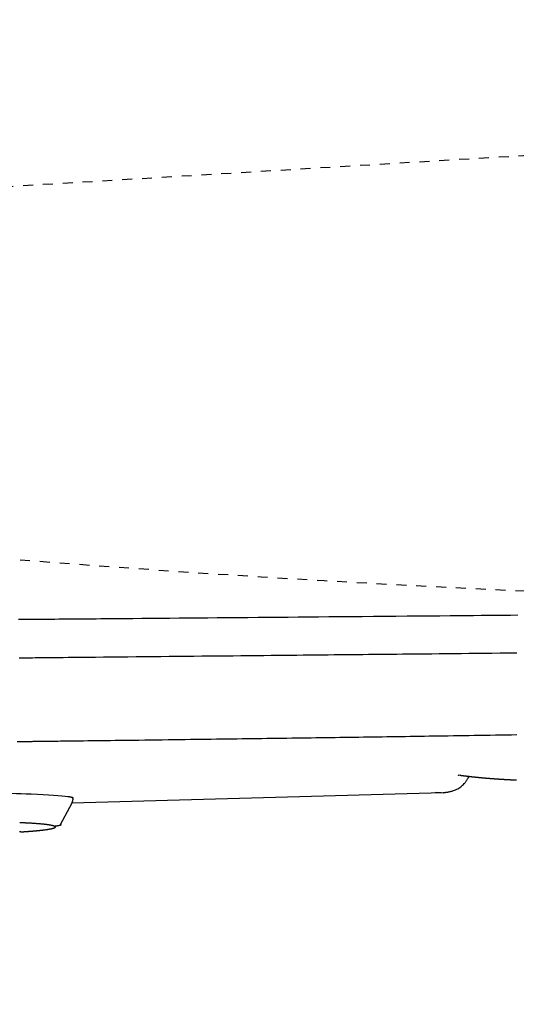
# Model space of a CAD drawing. Extents: x 0 to 2000, y 115 to 2915.
# Drawn here: x 730 to 780, y 2257 to 2356 of the extents above; entities that cross this region are included whole.
import ezdxf
from ezdxf.enums import TextEntityAlignment as Align

# ---------------------------------------------------------------- set-up
doc = ezdxf.new("R2010")
doc.units = 0
doc.header["$MEASUREMENT"] = 0
doc.linetypes.add('EXLTYPE2', pattern=[2, 1, -1])
doc.layers.get('0').update_dxf_attribs({"linetype": 'CONTINUOUS'})
for name, color, linetype in [('便器', 7, 'CONTINUOUS'), ('便座', 7, 'CONTINUOUS'), ('寸法', 7, 'CONTINUOUS')]:
    doc.layers.add(name, color=color, linetype=linetype)
doc.styles.add('EXCADDIM2', font='monotxt', dxfattribs={"width": 0.84, "bigfont": 'extfont'})
doc.styles.add('EXCADSTD', font='monotxt', dxfattribs={"bigfont": 'extfont'})
doc.styles.get("Standard").update_dxf_attribs({"font": 'monotxt', "bigfont": 'extfont'})
doc.dimstyles.get("Standard").update_dxf_attribs({"dimtxt": 0.18, "dimasz": 0.18, "dimexe": 0.18, "dimexo": 0.0625, "dimgap": 0.09, "dimtad": 0, "dimtih": 1, "dimtoh": 1, "dimdec": 4, "dimzin": 0, "dimtxsty": 'STANDARD', "dimcen": 0.09, "dimazin": 3, "dimtfac": 1, "dimtdec": 4, "dimtmove": 0, "dimatfit": 3, "dimtolj": 1, "dimtzin": 0})

# ---------------------------------------------------------------- blocks, each defined once
blk = doc.blocks.new('*D19')
at = {"layer": '便座', "color": 3, "linetype": 'CONTINUOUS'}
for p, q in [((1132.51458, 2468.000004), (1132.51458, 2168)), ((662.51458, 2379.500004), (662.51458, 2168)), ((692.51458, 2183), (662.51458, 2178)), ((1132.51458, 2178), (1102.51458, 2183)), ((662.51458, 2178), (1132.51458, 2178)), ((662.51458, 2178), (692.51458, 2173)), ((1102.51458, 2173), (1132.51458, 2178))]:
    blk.add_line(p, q, dxfattribs=at)
at = {"layer": '便座', "color": 2, "linetype": 'CONTINUOUS', "style": 'EXCADSTD', "width": 0.84}
blk.add_text('470', height=40, dxfattribs=at).set_placement((897.51458, 2183), align=Align.CENTER)
blk = doc.blocks.new('_EX_NORM')
at = {"color": 0, "linetype": 'CONTINUOUS'}
for q in [(-1, 0.166667), (-1, 0), (-1, -0.166667)]:
    blk.add_line((0, 0), q, dxfattribs=at)
blk = doc.blocks.new('*D24')
at = {"layer": '寸法', "color": 3, "linetype": 'CONTINUOUS'}
for p, q in [((410.06948, 2272.000004), (410.06948, 2110)), ((1132.51458, 2200), (1132.51458, 2110)), ((440.06948, 2125), (410.06948, 2120)), ((1132.51458, 2120), (1102.51458, 2125)), ((410.06948, 2120), (1132.51458, 2120)), ((410.06948, 2120), (440.06948, 2115)), ((1102.51458, 2115), (1132.51458, 2120))]:
    blk.add_line(p, q, dxfattribs=at)
at = {"layer": '寸法', "color": 2, "linetype": 'CONTINUOUS', "style": 'EXCADSTD', "width": 0.84}
blk.add_text('723', height=40, dxfattribs=at).set_placement((771.29203, 2125), align=Align.CENTER)

msp = doc.modelspace()

# ---------------------------------------------------------------- linework, layer by layer
at = {"layer": '便器', "color": 2, "linetype": 'EXLTYPE2'}
msp.add_line((680.271644, 2336.792091), (829.899992, 2345.764881), dxfattribs=at)
msp.add_arc((847.51458, 3797.500004), 1500, 264.96712, 272.774468, dxfattribs=at)
at = {"layer": '便座', "color": 6, "linetype": 'CONTINUOUS'}
for p, q in [((772.495446, 2278.681528), (735.087082, 2277.625811)), ((733.945013, 2275.469925), (735.11239, 2277.673585))]:
    msp.add_line(p, q, dxfattribs=at)
at = {"layer": '便座', "color": 6, "linetype": 'CONTINUOUS', "flags": 128}
for points in [[(729.710022, 2296.128798), (730.108559, 2296.131963), (730.511363, 2296.135155), (730.917481, 2296.138368), (731.325959, 2296.141596), (731.735844, 2296.144835), (732.146183, 2296.14808), (732.556021, 2296.151324), (732.964407, 2296.154564), (733.370387, 2296.157794), (733.773006, 2296.161008), (734.171313, 2296.164202), (734.665028, 2296.168183), (735.152004, 2296.172135), (735.633825, 2296.176069), (736.112073, 2296.179996), (736.588334, 2296.183927), (737.064191, 2296.187874), (737.541227, 2296.191848), (738.021027, 2296.195861), (738.505174, 2296.199923), (738.995252, 2296.204047), (739.492845, 2296.208242), (740.35651, 2296.215541), (741.243186, 2296.223056), (742.149718, 2296.230762), (743.07295, 2296.238636), (744.009727, 2296.246652), (744.956894, 2296.254786), (745.911295, 2296.263014), (746.869775, 2296.271312), (747.829178, 2296.279654), (748.78635, 2296.288017), (749.738134, 2296.296376), (750.775076, 2296.305533), (751.803495, 2296.314662), (752.825187, 2296.323766), (753.841944, 2296.332852), (754.855561, 2296.341923), (755.867832, 2296.350984), (756.88055, 2296.360042), (757.895509, 2296.369101), (758.914503, 2296.378166), (759.939325, 2296.387241), (760.971771, 2296.396333), (762.090624, 2296.406121), (763.217314, 2296.41592), (764.34881, 2296.425715), (765.482081, 2296.435493), (766.614096, 2296.445241), (767.741825, 2296.454943), (768.862234, 2296.464587), (769.972295, 2296.474158), (771.068975, 2296.483642), (772.149244, 2296.493026), (773.21007, 2296.502297), (774.001915, 2296.509263), (774.781951, 2296.516179), (775.551351, 2296.523071), (776.311289, 2296.529962), (777.062938, 2296.536876), (777.807473, 2296.543839), (778.546066, 2296.550875), (779.279891, 2296.558007), (780.010122, 2296.565262)], [(729.775654, 2292.25494), (730.042674, 2292.25768), (730.310265, 2292.260422), (730.57881, 2292.26317), (730.848697, 2292.265926), (731.12031, 2292.268695), (731.394035, 2292.271481), (731.670257, 2292.274287), (732.160507, 2292.279257), (732.659212, 2292.284297), (733.165995, 2292.289405), (733.68048, 2292.294577), (734.20229, 2292.299808), (734.731048, 2292.305096), (735.266379, 2292.310437), (735.807904, 2292.315826), (736.355249, 2292.321261), (736.908035, 2292.326737), (737.465886, 2292.332251), (738.271066, 2292.34019), (739.084473, 2292.348188), (739.904758, 2292.356238), (740.730573, 2292.36433), (741.56057, 2292.372454), (742.393401, 2292.380601), (743.227717, 2292.388762), (744.062171, 2292.396928), (744.895415, 2292.405089), (745.7261, 2292.413237), (746.552878, 2292.421361), (747.363002, 2292.42934), (748.167997, 2292.437289), (748.967844, 2292.445211), (749.762519, 2292.453106), (750.552003, 2292.460978), (751.336273, 2292.468828), (752.115308, 2292.476658), (752.889088, 2292.484471), (753.65759, 2292.492267), (754.420795, 2292.500049), (755.178679, 2292.507819), (755.82985, 2292.514529), (756.477053, 2292.521225), (757.120313, 2292.527899), (757.759657, 2292.534544), (758.395112, 2292.541153), (759.026704, 2292.547719), (759.65446, 2292.554236), (760.278405, 2292.560695), (760.898567, 2292.56709), (761.514971, 2292.573414), (762.127645, 2292.57966), (762.699767, 2292.585451), (763.26938, 2292.59118), (763.837241, 2292.59686), (764.404108, 2292.602504), (764.970739, 2292.608125), (765.537892, 2292.613735), (766.106323, 2292.619349), (766.676791, 2292.624979), (767.250054, 2292.630637), (767.826869, 2292.636338), (768.407994, 2292.642094), (769.133645, 2292.649307), (769.865834, 2292.65662), (770.603337, 2292.664032), (771.344934, 2292.671538), (772.089404, 2292.679135), (772.835525, 2292.68682), (773.582077, 2292.69459), (774.327837, 2292.702442), (775.071586, 2292.710372), (775.812101, 2292.718376), (776.548162, 2292.726452), (777.395861, 2292.735918), (778.237532, 2292.745506), (779.074793, 2292.75525), (779.909261, 2292.765179)], [(731.915186, 2283.85926), (731.917272, 2283.859285), (731.923317, 2283.859358), (731.932998, 2283.859474), (731.945996, 2283.85963), (731.96199, 2283.859822), (731.980658, 2283.860046), (732.001679, 2283.860298), (732.024733, 2283.860575), (732.049499, 2283.860872), (732.075656, 2283.861186), (732.102882, 2283.861513), (732.253794, 2283.863325), (732.422563, 2283.865352), (732.607467, 2283.867575), (732.806782, 2283.869974), (733.018783, 2283.87253), (733.241747, 2283.875222), (733.473952, 2283.878032), (733.713672, 2283.880939), (733.959184, 2283.883924), (734.208765, 2283.886968), (734.460691, 2283.89005), (734.905554, 2283.89552), (735.352305, 2283.901046), (735.800908, 2283.906626), (736.25133, 2283.912258), (736.703538, 2283.917939), (737.157499, 2283.923667), (737.613179, 2283.929439), (738.070544, 2283.935254), (738.529561, 2283.941109), (738.990197, 2283.947001), (739.452417, 2283.952928), (740.04477, 2283.960543), (740.638923, 2283.968202), (741.234148, 2283.975895), (741.829715, 2283.983613), (742.424895, 2283.991347), (743.018959, 2283.999086), (743.611177, 2284.006822), (744.200822, 2284.014546), (744.787163, 2284.022246), (745.369472, 2284.029915), (745.94702, 2284.037542), (746.488488, 2284.044712), (747.025515, 2284.051843), (747.558576, 2284.058939), (748.088142, 2284.066007), (748.614687, 2284.073052), (749.138683, 2284.08008), (749.660604, 2284.087096), (750.180923, 2284.094107), (750.700111, 2284.101117), (751.218643, 2284.108133), (751.736991, 2284.115161), (752.237629, 2284.12196), (752.738505, 2284.128776), (753.239585, 2284.135606), (753.740837, 2284.142451), (754.242229, 2284.149311), (754.743727, 2284.156185), (755.245301, 2284.163074), (755.746916, 2284.169975), (756.248541, 2284.176891), (756.750144, 2284.183819), (757.251691, 2284.19076), (757.737432, 2284.197496), (758.22306, 2284.204242), (758.708542, 2284.211), (759.193846, 2284.217767), (759.67894, 2284.224544), (760.163794, 2284.23133), (760.648374, 2284.238124), (761.132649, 2284.244927), (761.616588, 2284.251736), (762.100159, 2284.258553), (762.58333, 2284.265376), (763.05534, 2284.272052), (763.526942, 2284.278734), (763.99814, 2284.28542), (764.468939, 2284.292109), (764.939344, 2284.298802), (765.409358, 2284.305498), (765.878988, 2284.312197), (766.348238, 2284.318897), (766.817111, 2284.325598), (767.285613, 2284.3323), (767.753748, 2284.339001), (768.229391, 2284.345817), (768.704837, 2284.352638), (769.180261, 2284.359471), (769.655842, 2284.366323), (770.131756, 2284.3732), (770.608179, 2284.380109), (771.08529, 2284.387056), (771.563263, 2284.394046), (772.042277, 2284.401088), (772.522508, 2284.408186), (773.004133, 2284.415348), (773.527059, 2284.423176), (774.05164, 2284.431088), (774.577693, 2284.439086), (775.105033, 2284.447173), (775.633477, 2284.45535), (776.16284, 2284.463619), (776.692939, 2284.471983), (777.223589, 2284.480444), (777.754606, 2284.489004), (778.285807, 2284.497666), (778.817007, 2284.506431), (779.363761, 2284.515566), (779.910645, 2284.524826)], [(729.57597, 2283.830937), (729.889039, 2283.834719), (730.197453, 2283.838449), (730.500845, 2283.842122), (730.798848, 2283.845732), (731.091094, 2283.849273), (731.205362, 2283.850658), (731.316936, 2283.85201), (731.424091, 2283.853309), (731.525101, 2283.854533), (731.618241, 2283.855661), (731.701785, 2283.856674), (731.774009, 2283.857549), (731.833186, 2283.858266), (731.877591, 2283.858804), (731.9055, 2283.859143), (731.915186, 2283.85926)], [(772.495446, 2278.681528), (772.498507, 2278.68197), (772.507309, 2278.683242), (772.521281, 2278.685261), (772.53985, 2278.687944), (772.562446, 2278.691208), (772.588495, 2278.694972), (772.617427, 2278.699152), (772.648669, 2278.703666), (772.681651, 2278.708431), (772.715799, 2278.713365), (772.750543, 2278.718384), (772.820414, 2278.728521), (772.890418, 2278.738932), (772.960597, 2278.749875), (773.030988, 2278.76161), (773.101632, 2278.774398), (773.172567, 2278.788497), (773.243833, 2278.804166), (773.315469, 2278.821666), (773.387513, 2278.841256), (773.460007, 2278.863195), (773.532987, 2278.887743), (773.641131, 2278.928921), (773.749671, 2278.975892), (773.857866, 2279.028247), (773.964972, 2279.085578), (774.070248, 2279.147474), (774.172951, 2279.213528), (774.272338, 2279.283329), (774.367667, 2279.356468), (774.458196, 2279.432536), (774.543181, 2279.511124), (774.621882, 2279.591823), (774.667259, 2279.642736), (774.710162, 2279.694211), (774.750817, 2279.746156), (774.78945, 2279.79848), (774.826288, 2279.85109), (774.861557, 2279.903895), (774.895484, 2279.956803), (774.928296, 2280.009723), (774.960219, 2280.062561), (774.99148, 2280.115227), (775.022305, 2280.167629), (775.036004, 2280.190952), (775.049441, 2280.213829), (775.062396, 2280.235886), (775.07465, 2280.25675), (775.085983, 2280.276045), (775.096176, 2280.293398), (775.105008, 2280.308435), (775.11226, 2280.320782), (775.117712, 2280.330064), (775.121144, 2280.335908), (775.122337, 2280.337939)], [(774.219588, 2280.434047), (774.080445, 2280.423686), (774.021738, 2280.433492)], [(774.219588, 2280.434047), (774.220501, 2280.433928), (774.223127, 2280.433586), (774.227293, 2280.433044), (774.232827, 2280.432323), (774.239557, 2280.431446), (774.247312, 2280.430436), (774.255919, 2280.429315), (774.265206, 2280.428105), (774.275002, 2280.42683), (774.285134, 2280.42551), (774.29543, 2280.424169), (774.316035, 2280.421485), (774.336631, 2280.418804), (774.35724, 2280.416124), (774.377883, 2280.413444), (774.398581, 2280.410762), (774.419355, 2280.408076), (774.440228, 2280.405387), (774.461219, 2280.402691), (774.482351, 2280.399987), (774.503644, 2280.397275), (774.52512, 2280.394553), (774.558416, 2280.39036), (774.592114, 2280.386147), (774.62614, 2280.381924), (774.660417, 2280.377697), (774.694869, 2280.373475), (774.729419, 2280.369267), (774.763993, 2280.365079), (774.798512, 2280.360921), (774.832902, 2280.356801), (774.867086, 2280.352726), (774.900989, 2280.348704), (774.935008, 2280.344688), (774.968693, 2280.340732), (775.002078, 2280.336831), (775.035196, 2280.332981), (775.068081, 2280.329179), (775.100768, 2280.32542), (775.133289, 2280.3217), (775.16568, 2280.318015), (775.197973, 2280.314362), (775.230203, 2280.310736), (775.262403, 2280.307133), (775.295084, 2280.303496), (775.32777, 2280.299879), (775.360459, 2280.296282), (775.393152, 2280.292704), (775.425848, 2280.289145), (775.458547, 2280.285606), (775.491249, 2280.282087), (775.523953, 2280.278586), (775.55666, 2280.275105), (775.589368, 2280.271643), (775.622078, 2280.2682), (775.655256, 2280.264728), (775.688435, 2280.261275), (775.721615, 2280.257841), (775.754798, 2280.254427), (775.787982, 2280.251032), (775.821167, 2280.247656), (775.854355, 2280.244299), (775.887544, 2280.240962), (775.920735, 2280.237643), (775.953928, 2280.234344), (775.987122, 2280.231064), (776.020786, 2280.227756), (776.054452, 2280.224469), (776.08812, 2280.2212), (776.12179, 2280.217951), (776.155461, 2280.214721), (776.189135, 2280.21151), (776.22281, 2280.208318), (776.256487, 2280.205145), (776.290166, 2280.20199), (776.323847, 2280.198855), (776.357529, 2280.195739), (776.391677, 2280.192598), (776.425827, 2280.189477), (776.459978, 2280.186375), (776.494131, 2280.183292), (776.528286, 2280.180228), (776.562442, 2280.177183), (776.5966, 2280.174157), (776.63076, 2280.171149), (776.664921, 2280.168161), (776.699084, 2280.165191), (776.733248, 2280.162239), (776.767877, 2280.159267), (776.802507, 2280.156314), (776.837139, 2280.153379), (776.871773, 2280.150464), (776.906408, 2280.147567), (776.941045, 2280.144689), (776.975683, 2280.14183), (777.010323, 2280.138989), (777.044964, 2280.136167), (777.079607, 2280.133363), (777.114251, 2280.130578), (777.149358, 2280.127775), (777.184467, 2280.12499), (777.219577, 2280.122224), (777.254689, 2280.119477), (777.289802, 2280.116749), (777.324917, 2280.114039), (777.360033, 2280.111348), (777.39515, 2280.108675), (777.430269, 2280.10602), (777.465389, 2280.103384), (777.50051, 2280.100767), (777.536094, 2280.098133), (777.57168, 2280.095518), (777.607266, 2280.092922), (777.642854, 2280.090344), (777.678444, 2280.087785), (777.714034, 2280.085244), (777.749626, 2280.082722), (777.785219, 2280.080218), (777.820814, 2280.077732), (777.85641, 2280.075265), (777.892006, 2280.072815), (777.928066, 2280.070353), (777.964126, 2280.067909), (778.000188, 2280.065483), (778.036251, 2280.063075), (778.072316, 2280.060686), (778.108381, 2280.058316), (778.144448, 2280.055963), (778.180516, 2280.053629), (778.216585, 2280.051313), (778.252655, 2280.049015), (778.288726, 2280.046734), (778.32526, 2280.044443), (778.361796, 2280.042171), (778.398332, 2280.039916), (778.43487, 2280.03768), (778.471408, 2280.035462), (778.507948, 2280.033262), (778.544489, 2280.03108), (778.581031, 2280.028917), (778.617574, 2280.026771), (778.654117, 2280.024643), (778.690662, 2280.022533), (778.727659, 2280.020415), (778.764585, 2280.018318), (778.801369, 2280.016247), (778.837938, 2280.014205), (778.874222, 2280.012195), (778.910148, 2280.01022), (778.945645, 2280.008285), (778.980641, 2280.006393), (779.015065, 2280.004546), (779.048844, 2280.00275), (779.081908, 2280.001006), (779.114617, 2279.999297), (779.146641, 2279.997639), (779.178101, 2279.996026), (779.20912, 2279.994451), (779.23982, 2279.992908), (779.270324, 2279.99139), (779.300752, 2279.989891), (779.331229, 2279.988403), (779.361874, 2279.986921), (779.392812, 2279.985437), (779.424163, 2279.983945), (779.486382, 2279.981016), (779.550468, 2279.978042), (779.616277, 2279.975032), (779.683662, 2279.971996), (779.752478, 2279.968942), (779.82258, 2279.965881), (779.893822, 2279.962822)], [(734.681748, 2278.309408), (734.684394, 2278.308895), (734.692016, 2278.307418), (734.704134, 2278.305069), (734.720271, 2278.301942), (734.739949, 2278.298128), (734.762691, 2278.29372), (734.78802, 2278.288811), (734.815456, 2278.283494), (734.844523, 2278.27786), (734.874742, 2278.272003), (734.905637, 2278.266015), (734.945864, 2278.258184), (734.98566, 2278.250233), (735.024263, 2278.242102), (735.060913, 2278.233736), (735.094848, 2278.225078), (735.125307, 2278.216069), (735.151528, 2278.206654), (735.172751, 2278.196774), (735.188214, 2278.186372), (735.197156, 2278.175392), (735.198815, 2278.163776), (735.197586, 2278.159621), (735.195507, 2278.155405), (735.192686, 2278.151151), (735.189228, 2278.146881), (735.18524, 2278.142617), (735.180826, 2278.138381), (735.176094, 2278.134195), (735.171149, 2278.130081), (735.166097, 2278.126061), (735.161044, 2278.122157), (735.156096, 2278.118391), (735.155002, 2278.11756), (735.153935, 2278.11675), (735.152911, 2278.115973), (735.151947, 2278.115241), (735.151058, 2278.114567), (735.150262, 2278.113962), (735.149574, 2278.11344), (735.149011, 2278.113012), (735.148588, 2278.112692), (735.148323, 2278.11249), (735.148231, 2278.11242)], [(735.094315, 2277.647827), (735.094598, 2277.648456), (735.095416, 2277.650268), (735.096718, 2277.653156), (735.098455, 2277.657008), (735.100578, 2277.661715), (735.103038, 2277.667167), (735.105784, 2277.673256), (735.108767, 2277.679871), (735.111938, 2277.686902), (735.115248, 2277.694241), (735.118647, 2277.701776), (735.125567, 2277.717143), (735.132576, 2277.732841), (735.139604, 2277.748851), (735.146582, 2277.765154), (735.153439, 2277.781731), (735.160108, 2277.798562), (735.166517, 2277.815629), (735.172598, 2277.832911), (735.178281, 2277.850391), (735.183497, 2277.868049), (735.188176, 2277.885865), (735.192243, 2277.903694), (735.195764, 2277.921615), (735.198792, 2277.939581), (735.201379, 2277.957547), (735.203578, 2277.975466), (735.205441, 2277.993292), (735.20702, 2278.010979), (735.208368, 2278.028481), (735.209538, 2278.045752), (735.210581, 2278.062746), (735.21155, 2278.079417), (735.212022, 2278.087598), (735.212481, 2278.095566), (735.212921, 2278.103204), (735.213335, 2278.11039), (735.213716, 2278.117006), (735.214057, 2278.122932), (735.214352, 2278.128049), (735.214593, 2278.132236), (735.214774, 2278.135376), (735.214888, 2278.137347), (735.214927, 2278.13803)], [(729.958477, 2274.737124), (729.959125, 2274.737167), (729.960986, 2274.737291), (729.963941, 2274.737487), (729.967869, 2274.737747), (729.972648, 2274.738064), (729.97816, 2274.73843), (729.984282, 2274.738836), (729.990894, 2274.739274), (729.997876, 2274.739737), (730.005107, 2274.740217), (730.012466, 2274.740705), (730.027159, 2274.741679), (730.04189, 2274.742657), (730.056666, 2274.743638), (730.071497, 2274.744624), (730.086389, 2274.745616), (730.101351, 2274.746615), (730.11639, 2274.747622), (730.131515, 2274.748637), (730.146734, 2274.749663), (730.162055, 2274.750698), (730.177485, 2274.751746), (730.199825, 2274.753271), (730.222362, 2274.754818), (730.245052, 2274.756385), (730.26785, 2274.757967), (730.290711, 2274.759562), (730.313591, 2274.761166), (730.336445, 2274.762775), (730.359228, 2274.764387), (730.381895, 2274.765997), (730.404402, 2274.767602), (730.426704, 2274.769199), (730.447865, 2274.770721), (730.468817, 2274.772233), (730.48958, 2274.773738), (730.510176, 2274.775237), (730.530625, 2274.776731), (730.550947, 2274.778223), (730.571164, 2274.779713), (730.591295, 2274.781204), (730.611362, 2274.782696), (730.631384, 2274.784192), (730.651384, 2274.785693), (730.670467, 2274.787131), (730.689547, 2274.788575), (730.708626, 2274.790025), (730.727702, 2274.791481), (730.746777, 2274.792944), (730.765851, 2274.794413), (730.784923, 2274.795888), (730.803995, 2274.797369), (730.823065, 2274.798857), (730.842136, 2274.800351), (730.861205, 2274.801852), (730.879376, 2274.803289), (730.897501, 2274.804728), (730.915536, 2274.806165), (730.933434, 2274.807597), (730.951149, 2274.80902), (730.968638, 2274.81043), (730.985854, 2274.811823), (731.002751, 2274.813197), (731.019285, 2274.814546), (731.03541, 2274.815867), (731.05108, 2274.817156), (731.065543, 2274.818351), (731.079639, 2274.819522), (731.093452, 2274.820674), (731.107067, 2274.821816), (731.120569, 2274.822954), (731.134044, 2274.824095), (731.147575, 2274.825247), (731.161248, 2274.826417), (731.175148, 2274.827611), (731.18936, 2274.828838), (731.203968, 2274.830103), (731.237793, 2274.833048), (731.273684, 2274.836197), (731.311372, 2274.839527), (731.350583, 2274.843019), (731.391047, 2274.84665), (731.43249, 2274.850401), (731.474642, 2274.854249), (731.51723, 2274.858175), (731.559983, 2274.862157), (731.602629, 2274.866174), (731.644895, 2274.870205), (731.688813, 2274.874453), (731.7321, 2274.878707), (731.774852, 2274.88298), (731.817162, 2274.887286), (731.859124, 2274.891638), (731.900831, 2274.896048), (731.942378, 2274.900532), (731.983858, 2274.905102), (732.025365, 2274.909771), (732.066992, 2274.914552), (732.108834, 2274.91946), (732.152541, 2274.924696), (732.196491, 2274.930069), (732.240597, 2274.93557), (732.284771, 2274.941185), (732.328923, 2274.946903), (732.372966, 2274.952713), (732.416812, 2274.958602), (732.460373, 2274.964559), (732.50356, 2274.970572), (732.546286, 2274.976629), (732.588462, 2274.982719), (732.620842, 2274.987474), (732.652913, 2274.992267), (732.684749, 2274.997123), (732.716427, 2275.002066), (732.748022, 2275.007122), (732.77961, 2275.012315), (732.811267, 2275.01767), (732.843069, 2275.023213), (732.875091, 2275.028969), (732.907409, 2275.034962), (732.940099, 2275.041218), (732.969231, 2275.046963), (732.99862, 2275.052947), (733.028174, 2275.059184), (733.057804, 2275.065688), (733.087417, 2275.072476), (733.116924, 2275.079562), (733.146233, 2275.08696), (733.175254, 2275.094687), (733.203896, 2275.102757), (733.232069, 2275.111185), (733.259681, 2275.119985), (733.275415, 2275.125278), (733.290855, 2275.130729), (733.305923, 2275.136365), (733.320546, 2275.142213), (733.334647, 2275.148301), (733.348152, 2275.154655), (733.360984, 2275.161303), (733.373068, 2275.168271), (733.384329, 2275.175587), (733.394691, 2275.183278), (733.40408, 2275.191371), (733.407841, 2275.195027), (733.411368, 2275.198754), (733.414628, 2275.202542), (733.417586, 2275.206381), (733.420208, 2275.210261), (733.42246, 2275.214172), (733.424306, 2275.218104), (733.425714, 2275.222046), (733.426649, 2275.225989), (733.427077, 2275.229922), (733.426962, 2275.233835), (733.426161, 2275.238198), (733.424682, 2275.242518), (733.422576, 2275.24679), (733.41989, 2275.251009), (733.416675, 2275.255169), (733.412981, 2275.259266), (733.408857, 2275.263294), (733.404353, 2275.267248), (733.399518, 2275.271122), (733.394401, 2275.274913), (733.389053, 2275.278614), (733.377129, 2275.286138), (733.364453, 2275.293267), (733.351086, 2275.300027), (733.337091, 2275.306446), (733.322531, 2275.312551), (733.307468, 2275.318372), (733.291965, 2275.323934), (733.276084, 2275.329266), (733.259889, 2275.334396), (733.24344, 2275.339351), (733.226802, 2275.34416), (733.200136, 2275.351537), (733.173204, 2275.358624), (733.146061, 2275.365431), (733.118759, 2275.371968), (733.091355, 2275.378243), (733.063902, 2275.384269), (733.036456, 2275.390054), (733.009069, 2275.395608), (732.981797, 2275.400942), (732.954695, 2275.406065), (732.927816, 2275.410988), (732.895656, 2275.416689), (732.863822, 2275.422133), (732.83223, 2275.427346), (732.800799, 2275.432348), (732.769448, 2275.437164), (732.738093, 2275.441817), (732.706654, 2275.446328), (732.675049, 2275.450723), (732.643195, 2275.455023), (732.611011, 2275.459251), (732.578415, 2275.463431), (732.530867, 2275.469373), (732.482452, 2275.47525), (732.433319, 2275.481052), (732.383617, 2275.486768), (732.333494, 2275.492385), (732.283098, 2275.497893), (732.232579, 2275.50328), (732.182084, 2275.508534), (732.131762, 2275.513643), (732.081762, 2275.518598), (732.032232, 2275.523384), (731.983877, 2275.527941), (731.936006, 2275.532336), (731.888501, 2275.536583), (731.841243, 2275.540695), (731.794113, 2275.544684), (731.746992, 2275.548563), (731.699761, 2275.552346), (731.652301, 2275.556046), (731.604494, 2275.559675), (731.55622, 2275.563246), (731.50736, 2275.566772), (731.454041, 2275.570529), (731.400106, 2275.57424), (731.345755, 2275.577897), (731.291189, 2275.581491), (731.236609, 2275.585015), (731.182213, 2275.588458), (731.128203, 2275.591814), (731.07478, 2275.595072), (731.022142, 2275.598224), (730.970491, 2275.601263), (730.920026, 2275.604179), (730.885599, 2275.606137), (730.85172, 2275.608038), (730.818263, 2275.609889), (730.785099, 2275.611697), (730.752102, 2275.613469), (730.719145, 2275.615211), (730.6861, 2275.616931), (730.652842, 2275.618635), (730.619242, 2275.620331), (730.585175, 2275.622025), (730.550512, 2275.623725), (730.516602, 2275.625365), (730.482118, 2275.627011), (730.447151, 2275.628658), (730.411793, 2275.630301), (730.376135, 2275.631935), (730.340268, 2275.633553), (730.304284, 2275.635152), (730.268273, 2275.636726), (730.232328, 2275.63827), (730.196539, 2275.639778), (730.160998, 2275.641245), (730.137303, 2275.642206), (730.113759, 2275.643148), (730.090365, 2275.644072), (730.067118, 2275.64498), (730.044018, 2275.645872), (730.021063, 2275.646751), (729.99825, 2275.647618), (729.975578, 2275.648474), (729.953046, 2275.649321), (729.930651, 2275.65016), (729.908393, 2275.650993), (729.897921, 2275.651385), (729.887646, 2275.651769), (729.877739, 2275.652139), (729.868367, 2275.65249), (729.859699, 2275.652814), (729.851902, 2275.653106), (729.845145, 2275.653358), (729.839597, 2275.653566), (729.835426, 2275.653722), (729.832799, 2275.65382), (729.831887, 2275.653854)], [(733.930055, 2275.485819), (733.930062, 2275.485816), (733.930082, 2275.485805), (733.930113, 2275.485789), (733.930155, 2275.485766), (733.930207, 2275.485738), (733.930269, 2275.485706), (733.930338, 2275.485669), (733.930413, 2275.485629), (733.930495, 2275.485585), (733.930582, 2275.485539), (733.930673, 2275.48549), (733.933196, 2275.484137), (733.93678, 2275.482167), (733.941194, 2275.479652), (733.946209, 2275.476662), (733.951596, 2275.473267), (733.957123, 2275.469538), (733.962563, 2275.465547), (733.967685, 2275.461363), (733.972259, 2275.457058), (733.976057, 2275.452702), (733.978847, 2275.448366), (733.980385, 2275.436864), (733.973372, 2275.425976), (733.958611, 2275.415631), (733.9369, 2275.405758), (733.909041, 2275.396286), (733.875834, 2275.387143), (733.838079, 2275.378259), (733.796577, 2275.369562), (733.752128, 2275.360982), (733.705533, 2275.352446), (733.657592, 2275.343885), (733.611472, 2275.335683), (733.565708, 2275.327545), (733.521151, 2275.319621), (733.478652, 2275.312063), (733.439059, 2275.305022), (733.403225, 2275.298649), (733.371999, 2275.293096), (733.346232, 2275.288514), (733.326774, 2275.285053), (733.314476, 2275.282866), (733.310187, 2275.282103)], [(729.958479, 2274.737078), (729.958347, 2274.73707), (729.957968, 2274.737045), (729.957365, 2274.737006), (729.956561, 2274.736954), (729.955579, 2274.73689), (729.954442, 2274.736816), (729.953175, 2274.736734), (729.9518, 2274.736645), (729.95034, 2274.73655), (729.948818, 2274.736451), (729.947259, 2274.73635), (729.942232, 2274.736024), (729.937068, 2274.735689), (729.931778, 2274.735346), (729.92637, 2274.734995), (729.920856, 2274.734638), (729.915245, 2274.734275), (729.909547, 2274.733906), (729.903773, 2274.733533), (729.897932, 2274.733155), (729.892035, 2274.732775), (729.886091, 2274.732391), (729.873667, 2274.731592), (729.861115, 2274.730786), (729.848466, 2274.729976), (729.835747, 2274.729164), (729.822988, 2274.72835)]]:
    msp.add_lwpolyline(points, dxfattribs=at)
at = {"layer": '便座', "color": 6, "linetype": 'CONTINUOUS'}
for points in [[(723.020101, 2278.892183), (725.676744, 2278.764078), (728.333827, 2278.652248), (730.991266, 2278.556733)], [(730.991266, 2278.556733), (732.712212, 2278.491797), (734.011966, 2278.406127), (734.681734, 2278.309408)], [(771.680016, 2278.730036), (771.951547, 2278.711512), (772.223301, 2278.695729), (772.495438, 2278.681777)]]:
    msp.add_open_spline(points, degree=3, dxfattribs=at)

# ---------------------------------------------------------------- dimensions: what is measured, and where the dimension line sits
at = {"layer": '便座', "color": 3, "linetype": 'CONTINUOUS'}
dim = msp.add_linear_dim(base=(1132.51458, 2178), p1=(662.51458, 2386.500004), p2=(1132.51458, 2475.000004), dimstyle='STANDARD', override={"dimtxt": 40, "dimasz": 30, "dimexe": 10, "dimexo": 7, "dimgap": 5, "dimtad": 1, "dimjust": 0, "dimtih": 0, "dimtoh": 0, "dimdec": 1, "dimzin": 8, "dimtxsty": 'EXCADDIM2', "dimblk1": '_EX_NORM', "dimblk2": '_EX_NORM', "dimsah": 1, "dimse1": 0, "dimse2": 0, "dimclrd": 3, "dimclre": 3, "dimclrt": 2, "dimtmove": 2}, dxfattribs=at)
dim.commit()
dim.dimension.update_dxf_attribs({"geometry": '*D19', "text_midpoint": (897.51458, 2203), "dimtype": 160})
at = {"layer": '寸法', "color": 3, "linetype": 'CONTINUOUS'}
dim = msp.add_linear_dim(base=(1132.51458, 2120), p1=(410.06948, 2279.000004), p2=(1132.51458, 2207), text='723', dimstyle='STANDARD', override={"dimtxt": 40, "dimasz": 30, "dimexe": 10, "dimexo": 7, "dimgap": 5, "dimtad": 1, "dimjust": 0, "dimtih": 0, "dimtoh": 0, "dimdec": 1, "dimzin": 8, "dimtxsty": 'EXCADDIM2', "dimblk1": '_EX_NORM', "dimblk2": '_EX_NORM', "dimsah": 1, "dimse1": 0, "dimse2": 0, "dimclrd": 3, "dimclre": 3, "dimclrt": 2, "dimtmove": 2}, dxfattribs=at)
dim.commit()
dim.dimension.update_dxf_attribs({"geometry": '*D24', "text_midpoint": (771.29203, 2145), "dimtype": 160})

doc.saveas('drawing.dxf')
